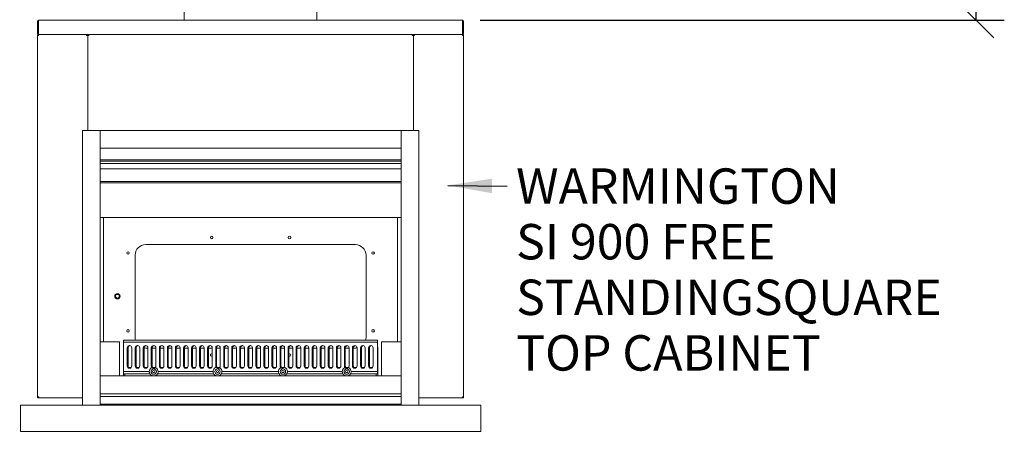
# Model space of a CAD drawing. Units: millimetres. Extents: x 1276 to 14426, y 420 to 9845.
# Drawn here: x 3303 to 6084, y 420 to 1633 of the extents above; entities that cross this region are included whole.
import ezdxf

# ---------------------------------------------------------------- set-up
doc = ezdxf.new("R2010")
doc.units = ezdxf.units.MM
doc.header["$LTSCALE"] = 50
for name, color, linetype, lineweight in [('Dimensions(ISO)', 7, 'Continuous', 25), ('Symbols(ISO)', 7, 'Continuous', 25), ('Visible Edges(ISO)', 7, 'Continuous', 18)]:
    doc.layers.add(name, color=color, linetype=linetype, lineweight=lineweight)
doc.styles.add('warmington~0', font='ARIALN.TTF')
doc.dimstyles.new('warmington', dxfattribs={"dimscale": 50, "dimtxt": 2, "dimasz": 2, "dimexe": 1.6, "dimexo": 1, "dimgap": 0.5, "dimtad": 1, "dimdec": 0, "dimrnd": 1e-08, "dimzin": 0, "dimdsep": 46, "dimtxsty": 'warmington~0', "dimblk": 'OBLIQUE', "dimcen": 0.09, "dimclrd": 8, "dimclre": 8, "dimclrt": 8, "dimadec": 0, "dimazin": 0, "dimtfac": 1.75, "dimtdec": 1, "dimtmove": 0, "dimatfit": 3, "dimfxl": 0, "dimtolj": 1, "dimtzin": 0, "dimlwd": 25, "dimlwe": 25, "dimarcsym": 0})
doc.dimstyles.new('warmington$7', dxfattribs={"dimscale": 50, "dimtxt": 2, "dimasz": 2.5, "dimexe": 1.6, "dimexo": 1, "dimgap": 0.5, "dimtad": 1, "dimdec": 0, "dimrnd": 1e-08, "dimzin": 0, "dimdsep": 46, "dimtxsty": 'warmington~0', "dimblk": 'OBLIQUE', "dimcen": 0.09, "dimclrd": 7, "dimclre": 8, "dimclrt": 8, "dimadec": 0, "dimazin": 0, "dimtfac": 1.75, "dimtdec": 1, "dimtmove": 0, "dimatfit": 3, "dimfxl": 0, "dimtolj": 1, "dimtzin": 0, "dimlwd": 25, "dimlwe": 25, "dimarcsym": 0})

# ---------------------------------------------------------------- blocks, each defined once
blk = doc.blocks.new('_Oblique')
at = {"color": 0, "linetype": 'ByBlock', "lineweight": -2}
blk.add_line((-0.5, -0.5), (0.5, 0.5), dxfattribs=at)
blk = doc.blocks.new('*D14')
at = {"layer": 'Defpoints', "color": 0, "linetype": 'Continuous'}
for p in [(1798.1, 2869.7), (2046.1, 2869.7), (3305.3, 469.7)]:
    blk.add_point(p, dxfattribs=at)
at = {"layer": 'Dimensions(ISO)', "color": 8, "linetype": 'Continuous', "lineweight": 25}
for p, q in [((1996.1, 2869.7), (1718.1, 2869.7)), ((1798.1, 469.7), (1798.1, 2869.7)), ((3255.3, 469.7), (1718.1, 469.7))]:
    blk.add_line(p, q, dxfattribs=at)
at = {"layer": 'Dimensions(ISO)', "color": 8, "linetype": 'Continuous', "lineweight": 25, "xscale": 100, "yscale": 100, "zscale": 100}
for p, rotation in [((1798.1, 2869.7), 90), ((1798.1, 469.7), 270)]:
    blk.add_blockref('_Oblique', p, dxfattribs=dict(at, rotation=rotation))
at = {"layer": 'Dimensions(ISO)', "color": 8, "linetype": 'Continuous', "lineweight": 25, "insert": (1671, 1546.7), "char_height": 100, "attachment_point": 1, "rotation": 90, "style": 'warmington~0'}
blk.add_mtext('\\A1;2400', dxfattribs=at)
blk = doc.blocks.new('*D16')
at = {"layer": 'Defpoints', "color": 0, "linetype": 'Continuous'}
for p in [(1405.3, 6540.2), (3699.8, 6540.2), (3305.3, 469.7)]:
    blk.add_point(p, dxfattribs=at)
at = {"layer": 'Dimensions(ISO)', "color": 8, "linetype": 'Continuous', "lineweight": 25}
for p, q in [((3649.8, 6540.2), (1325.3, 6540.2)), ((1405.3, 469.7), (1405.3, 6540.2)), ((3255.3, 469.7), (1325.3, 469.7))]:
    blk.add_line(p, q, dxfattribs=at)
at = {"layer": 'Dimensions(ISO)', "color": 8, "linetype": 'Continuous', "lineweight": 25, "xscale": 100, "yscale": 100, "zscale": 100}
for p, rotation in [((1405.3, 6540.2), 90), ((1405.3, 469.7), 270)]:
    blk.add_blockref('_Oblique', p, dxfattribs=dict(at, rotation=rotation))
at = {"layer": 'Dimensions(ISO)', "color": 8, "linetype": 'Continuous', "lineweight": 25, "insert": (1278.2, 3390.2), "char_height": 100, "attachment_point": 1, "rotation": 90, "style": 'warmington~0'}
blk.add_mtext('\\A1;6071', dxfattribs=at)
blk = doc.blocks.new('*D17')
at = {"layer": 'Defpoints', "color": 0, "linetype": 'Continuous'}
for p in [(4210.8, 6540.2), (4553.7, 1631.3), (6003.7, 1631.3)]:
    blk.add_point(p, dxfattribs=at)
at = {"layer": 'Dimensions(ISO)', "color": 8, "linetype": 'Continuous', "lineweight": 25}
for p, q in [((4260.8, 6540.2), (6083.7, 6540.2)), ((6003.7, 6540.2), (6003.7, 1631.3)), ((4603.7, 1631.3), (6083.7, 1631.3))]:
    blk.add_line(p, q, dxfattribs=at)
at = {"layer": 'Dimensions(ISO)', "color": 8, "linetype": 'Continuous', "lineweight": 25, "xscale": 100, "yscale": 100, "zscale": 100}
for p, rotation in [((6003.7, 6540.2), 90), ((6003.7, 1631.3), 270)]:
    blk.add_blockref('_Oblique', p, dxfattribs=dict(at, rotation=rotation))
at = {"layer": 'Dimensions(ISO)', "color": 8, "linetype": 'Continuous', "lineweight": 25, "insert": (5876.6, 3961.6), "char_height": 100, "attachment_point": 1, "rotation": 90, "style": 'warmington~0'}
blk.add_mtext('\\A1;4909', dxfattribs=at)

msp = doc.modelspace()

# ---------------------------------------------------------------- linework, layer by layer
at = {"layer": 'Visible Edges(ISO)'}
for p, q in [((3767.8, 2755.7), (3767.8, 1631.3)), ((4142.8, 2755.7), (4142.8, 1631.3)), ((3353.7, 1628.1), (3353.7, 1594.5)), ((3355.3, 1594.5), (3355.3, 1628.1)), ((3356.9, 1631.3), (3356.9, 1628.1)), ((3356.9, 1631.3), (4553.7, 1631.3)), ((3356.9, 1594.5), (3356.9, 1628.1)), ((4553.7, 1628.1), (4553.7, 1631.3)), ((4553.7, 1628.1), (4553.7, 1594.5)), ((4555.3, 1628.1), (4555.3, 1594.5)), ((4556.9, 1594.5), (4556.9, 1628.1)), ((3353.7, 1588.1), (3356.9, 1588.1)), ((3353.7, 567.9), (3353.7, 1588.1)), ((3356.9, 1594.5), (3356.9, 1592.2)), ((3356.9, 1592.2), (3356.9, 1591.3)), ((3358.1, 1591.3), (3356.9, 1591.3)), ((3356.9, 1589.7), (3356.9, 1591.3)), ((3356.9, 1591.3), (3358.1, 1591.3)), ((3356.9, 1589.7), (3357.3, 1589.7)), ((3358.1, 1591.3), (3492.1, 1591.3)), ((4552.6, 1591.3), (3358.1, 1591.3)), ((3493.2, 1591.3), (3492.1, 1591.3)), ((3492.1, 1588.1), (3492.1, 1591.3)), ((3493.2, 1589.7), (3492.1, 1589.7)), ((3492.1, 1588.1), (3495.3, 1588.1)), ((3493.2, 1591.3), (3493.2, 1589.7)), ((3493.7, 1589.2), (3495.3, 1589.2)), ((3493.7, 1589.2), (3493.7, 1588.1)), ((3495.3, 1588.1), (3495.3, 1589.2)), ((3495.3, 1589.2), (3496.9, 1589.2)), ((3495.3, 1589.2), (3495.3, 1588.1)), ((3495.3, 1319.7), (3495.3, 1588.1)), ((3498.5, 1588.1), (3495.3, 1588.1)), ((3495.3, 1319.7), (3495.3, 1588.1)), ((3496.9, 1588.1), (3496.9, 1589.2)), ((3497.4, 1589.7), (3497.4, 1591.3)), ((3498.5, 1591.3), (3497.4, 1591.3)), ((3498.5, 1589.7), (3497.4, 1589.7)), ((3498.5, 1591.3), (3498.5, 1588.1)), ((3498.5, 1591.3), (4412.1, 1591.3)), ((4412.1, 1588.1), (4412.1, 1591.3)), ((4413.2, 1591.3), (4412.1, 1591.3)), ((4412.1, 1589.7), (4413.2, 1589.7)), ((4415.3, 1588.1), (4412.1, 1588.1)), ((4413.2, 1591.3), (4413.2, 1589.7)), ((4413.7, 1589.2), (4415.3, 1589.2)), ((4413.7, 1588.1), (4413.7, 1589.2)), ((4415.3, 1589.2), (4416.9, 1589.2)), ((4415.3, 1589.2), (4415.3, 1588.1)), ((4415.3, 1588.1), (4415.3, 1589.2)), ((4415.3, 1588.1), (4418.5, 1588.1)), ((4415.3, 1588.1), (4415.3, 1319.7)), ((4415.3, 1588.1), (4415.3, 1319.7)), ((4416.9, 1588.1), (4416.9, 1589.2)), ((4418.5, 1591.3), (4417.4, 1591.3)), ((4417.4, 1591.3), (4417.4, 1589.7)), ((4418.5, 1589.7), (4417.4, 1589.7)), ((4418.5, 1591.3), (4418.5, 1588.1)), ((4418.5, 1591.3), (4552.6, 1591.3)), ((4553.7, 1591.3), (4552.6, 1591.3)), ((4552.6, 1591.3), (4553.7, 1591.3)), ((4553.7, 1589.7), (4553.4, 1589.7)), ((4553.7, 1592.2), (4553.7, 1594.5)), ((4553.7, 1592.2), (4553.7, 1591.3)), ((4553.7, 1589.7), (4553.7, 1591.3)), ((4553.7, 1588.1), (4556.9, 1588.1)), ((4556.9, 1588.1), (4556.9, 567.9)), ((3480.3, 1319.7), (3530.3, 1319.7)), ((3480.3, 544.7), (3480.3, 1319.7)), ((3530.3, 1319.7), (3530.3, 544.7)), ((3530.3, 1319.7), (4380.3, 1319.7)), ((3530.3, 1269.7), (3530.3, 1319.7)), ((4380.3, 1319.7), (4430.3, 1319.7)), ((4380.3, 544.7), (4380.3, 1319.7)), ((4380.3, 1319.7), (4380.3, 1269.7)), ((4430.3, 1319.7), (4430.3, 544.7)), ((4380.3, 1269.7), (3530.3, 1269.7)), ((4380.3, 1236.7), (3530.3, 1236.7)), ((3530.3, 1233.2), (4380.3, 1233.2)), ((3530.3, 1226.3), (4380.3, 1226.3)), ((3530.3, 1211.3), (4380.3, 1211.3)), ((4380.3, 1175.9), (3530.3, 1175.9)), ((3530.3, 1172.4), (4380.3, 1172.4)), ((4380.3, 1073.9), (3530.3, 1073.9)), ((3540.3, 722.7), (3540.3, 1073.9)), ((4370.3, 1073.9), (4370.3, 722.7)), ((3659.3, 997.7), (4251.3, 997.7)), ((3629.3, 735.7), (3629.3, 967.7)), ((4281.3, 967.7), (4281.3, 735.7)), ((4313.8, 728.1), (3596.8, 728.1)), ((3596.8, 728.1), (3596.8, 722.1)), ((4313.8, 722.1), (4313.8, 728.1)), ((3530.3, 722.7), (3585.3, 722.7)), ((3585.3, 722.7), (3585.3, 626.7)), ((3596.3, 707.7), (3596.3, 626.7)), ((3596.8, 707.7), (3596.3, 707.7)), ((4313.8, 722.1), (3596.8, 722.1)), ((3596.8, 722.1), (3596.8, 639.1)), ((3606.8, 655.1), (3606.8, 706.1)), ((3609.2, 655.1), (3609.2, 706.1)), ((3619.8, 706.1), (3619.8, 655.1)), ((3629.6, 655.1), (3629.6, 706.1)), ((3632, 655.1), (3632, 706.1)), ((3642.6, 706.1), (3642.6, 655.1)), ((3652.3, 655.1), (3652.3, 706.1)), ((3654.7, 655.1), (3654.7, 706.1)), ((3665.3, 705.7), (3659.3, 705.7)), ((3665.3, 706.1), (3665.3, 655.1)), ((3675, 655.1), (3675, 706.1)), ((3677.4, 655.1), (3677.4, 706.1)), ((3688, 705.7), (3677.4, 705.7)), ((3688, 706.1), (3688, 655.1)), ((3697.7, 655.1), (3697.7, 706.1)), ((3700.1, 655.1), (3700.1, 706.1)), ((3710.7, 705.7), (3700.1, 705.7)), ((3710.7, 706.1), (3710.7, 655.1)), ((3720.4, 655.1), (3720.4, 706.1)), ((3722.8, 655.1), (3722.8, 706.1)), ((3733.4, 705.7), (3722.8, 705.7)), ((3733.4, 706.1), (3733.4, 655.1)), ((3743.2, 655.1), (3743.2, 706.1)), ((3745.6, 655.1), (3745.6, 706.1)), ((3756.2, 705.7), (3745.6, 705.7)), ((3756.2, 706.1), (3756.2, 655.1)), ((3765.9, 655.1), (3765.9, 706.1)), ((3768.3, 655.1), (3768.3, 706.1)), ((3778.9, 705.7), (3768.3, 705.7)), ((3778.9, 706.1), (3778.9, 655.1)), ((3788.6, 655.1), (3788.6, 706.1)), ((3791, 655.1), (3791, 706.1)), ((3801.6, 705.7), (3791, 705.7)), ((3801.6, 706.1), (3801.6, 655.1)), ((3811.3, 655.1), (3811.3, 706.1)), ((3813.7, 655.1), (3813.7, 706.1)), ((3824.3, 705.7), (3813.7, 705.7)), ((3824.3, 706.1), (3824.3, 655.1)), ((3834, 655.1), (3834, 706.1)), ((3836.4, 655.1), (3836.4, 706.1)), ((3847, 705.7), (3836.4, 705.7)), ((3847, 706.1), (3847, 655.1)), ((3856.8, 655.1), (3856.8, 706.1)), ((3859.2, 655.1), (3859.2, 706.1)), ((3869.8, 705.7), (3859.2, 705.7)), ((3869.8, 706.1), (3869.8, 655.1)), ((3879.5, 655.1), (3879.5, 706.1)), ((3881.9, 655.1), (3881.9, 706.1)), ((3892.5, 705.7), (3881.9, 705.7)), ((3892.5, 706.1), (3892.5, 655.1)), ((3902.2, 655.1), (3902.2, 706.1)), ((3904.6, 655.1), (3904.6, 706.1)), ((3915.2, 705.7), (3904.6, 705.7)), ((3915.2, 706.1), (3915.2, 655.1)), ((3924.9, 655.1), (3924.9, 706.1)), ((3927.3, 655.1), (3927.3, 706.1)), ((3937.9, 705.7), (3927.3, 705.7)), ((3937.9, 706.1), (3937.9, 655.1)), ((3947.6, 655.1), (3947.6, 706.1)), ((3950, 655.1), (3950, 706.1)), ((3960.6, 705.7), (3950, 705.7)), ((3960.6, 706.1), (3960.6, 655.1)), ((3970.4, 655.1), (3970.4, 706.1)), ((3972.8, 655.1), (3972.8, 706.1)), ((3983.4, 705.7), (3972.8, 705.7)), ((3983.4, 706.1), (3983.4, 655.1)), ((3993.1, 655.1), (3993.1, 706.1)), ((3995.5, 655.1), (3995.5, 706.1)), ((4006.1, 705.7), (3995.5, 705.7)), ((4006.1, 706.1), (4006.1, 655.1)), ((4015.8, 655.1), (4015.8, 706.1)), ((4018.2, 655.1), (4018.2, 706.1)), ((4028.8, 705.7), (4018.2, 705.7)), ((4028.8, 706.1), (4028.8, 655.1)), ((4038.5, 655.1), (4038.5, 706.1)), ((4040.9, 655.1), (4040.9, 706.1)), ((4051.5, 705.7), (4040.9, 705.7)), ((4051.5, 706.1), (4051.5, 655.1)), ((4061.2, 655.1), (4061.2, 706.1)), ((4063.6, 655.1), (4063.6, 706.1)), ((4074.2, 705.7), (4063.6, 705.7)), ((4074.2, 706.1), (4074.2, 655.1)), ((4084, 655.1), (4084, 706.1)), ((4086.4, 655.1), (4086.4, 706.1)), ((4097, 705.7), (4086.4, 705.7)), ((4097, 706.1), (4097, 655.1)), ((4106.7, 655.1), (4106.7, 706.1)), ((4109.1, 655.1), (4109.1, 706.1)), ((4119.7, 705.7), (4109.1, 705.7)), ((4119.7, 706.1), (4119.7, 655.1)), ((4129.4, 655.1), (4129.4, 706.1)), ((4131.8, 655.1), (4131.8, 706.1)), ((4142.4, 705.7), (4131.8, 705.7)), ((4142.4, 706.1), (4142.4, 655.1)), ((4152.1, 655.1), (4152.1, 706.1)), ((4154.5, 655.1), (4154.5, 706.1)), ((4165.1, 705.7), (4154.5, 705.7)), ((4165.1, 706.1), (4165.1, 655.1)), ((4174.8, 655.1), (4174.8, 706.1)), ((4177.2, 655.1), (4177.2, 706.1)), ((4187.8, 705.7), (4177.2, 705.7)), ((4187.8, 706.1), (4187.8, 655.1)), ((4197.6, 655.1), (4197.6, 706.1)), ((4200, 655.1), (4200, 706.1)), ((4210.6, 705.7), (4200, 705.7)), ((4210.6, 706.1), (4210.6, 655.1)), ((4220.3, 655.1), (4220.3, 706.1)), ((4222.7, 655.1), (4222.7, 706.1)), ((4233.3, 705.7), (4222.7, 705.7)), ((4233.3, 706.1), (4233.3, 655.1)), ((4243, 655.1), (4243, 706.1)), ((4245.4, 655.1), (4245.4, 706.1)), ((4251.3, 705.7), (4245.4, 705.7)), ((4256, 706.1), (4256, 655.1)), ((4265.7, 655.1), (4265.7, 706.1)), ((4268.1, 655.1), (4268.1, 706.1)), ((4278.7, 706.1), (4278.7, 655.1)), ((4288.4, 655.1), (4288.4, 706.1)), ((4290.8, 655.1), (4290.8, 706.1)), ((4301.4, 706.1), (4301.4, 655.1)), ((4313.8, 639.1), (4313.8, 722.1)), ((4314.3, 707.7), (4313.8, 707.7)), ((4314.3, 626.7), (4314.3, 707.7)), ((4325.3, 722.7), (4380.3, 722.7)), ((4325.3, 626.7), (4325.3, 722.7)), ((3608.6, 650.7), (3618.1, 650.7)), ((3631.3, 650.7), (3640.8, 650.7)), ((3654, 650.7), (3663.5, 650.7)), ((3676.7, 650.7), (3686.3, 650.7)), ((3699.5, 650.7), (3709, 650.7)), ((3722.2, 650.7), (3731.7, 650.7)), ((3744.9, 650.7), (3754.4, 650.7)), ((3767.6, 650.7), (3777.1, 650.7)), ((3790.3, 650.7), (3799.9, 650.7)), ((3813.1, 650.7), (3822.6, 650.7)), ((3835.8, 650.7), (3845.3, 650.7)), ((3858.5, 650.7), (3868, 650.7)), ((3881.2, 650.7), (3890.7, 650.7)), ((3903.9, 650.7), (3913.5, 650.7)), ((3926.7, 650.7), (3936.2, 650.7)), ((3949.4, 650.7), (3958.9, 650.7)), ((3972.1, 650.7), (3981.6, 650.7)), ((3994.8, 650.7), (4004.3, 650.7)), ((4017.5, 650.7), (4027.1, 650.7)), ((4040.3, 650.7), (4049.8, 650.7)), ((4063, 650.7), (4072.5, 650.7)), ((4085.7, 650.7), (4095.2, 650.7)), ((4108.4, 650.7), (4117.9, 650.7)), ((4131.1, 650.7), (4140.7, 650.7)), ((4153.9, 650.7), (4163.4, 650.7)), ((4176.6, 650.7), (4186.1, 650.7)), ((4199.3, 650.7), (4208.8, 650.7)), ((4222, 650.7), (4231.5, 650.7)), ((4244.7, 650.7), (4254.3, 650.7)), ((4267.5, 650.7), (4277, 650.7)), ((4290.2, 650.7), (4299.7, 650.7)), ((3530.3, 626.7), (4380.3, 626.7)), ((3530.3, 576.7), (3530.3, 626.7)), ((3669.3, 639.1), (3596.8, 639.1)), ((3596.8, 639.1), (3596.8, 633.1)), ((3670.9, 633.1), (3596.8, 633.1)), ((3600.3, 626.7), (3600.3, 633.1)), ((3600.3, 633.1), (3600.3, 626.7)), ((3850.9, 633.1), (3692.8, 633.1)), ((3849.3, 639.1), (3694.3, 639.1)), ((4035.9, 633.1), (3872.8, 633.1)), ((4034.3, 639.1), (3874.3, 639.1)), ((4215.9, 633.1), (4057.8, 633.1)), ((4214.3, 639.1), (4059.3, 639.1)), ((4313.8, 633.1), (4237.8, 633.1)), ((4313.8, 639.1), (4239.3, 639.1)), ((4310.3, 633.1), (4310.3, 626.7)), ((4310.3, 626.7), (4310.3, 633.1)), ((4313.8, 633.1), (4313.8, 639.1)), ((4380.3, 626.7), (4380.3, 576.7)), ((3356.9, 567.9), (3353.7, 567.9)), ((3356.9, 566.3), (3356.9, 564.7)), ((3356.9, 566.3), (3357.3, 566.3)), ((3356.9, 564.7), (3358.1, 564.7)), ((3480.3, 564.7), (3358.1, 564.7)), ((4380.3, 576.7), (3530.3, 576.7)), ((3530.3, 568.7), (4380.3, 568.7)), ((4552.6, 564.7), (4430.3, 564.7)), ((4552.6, 564.7), (4553.7, 564.7)), ((4553.7, 566.3), (4553.4, 566.3)), ((4556.9, 567.9), (4553.7, 567.9)), ((4553.7, 566.3), (4553.7, 564.7)), ((4605.3, 544.7), (3305.3, 544.7)), ((3305.3, 469.7), (3305.3, 544.7)), ((3530.3, 546.7), (4380.3, 546.7)), ((4605.3, 469.7), (4605.3, 544.7)), ((3305.3, 469.7), (4605.3, 469.7))]:
    msp.add_line(p, q, dxfattribs=at)
for centre, radius in [((3845.3, 1017.7), 3.5), ((4065.3, 1017.7), 3.5), ((3609.3, 974.2), 3.5), ((4301.3, 974.2), 3.5), ((3579.3, 851.7), 7.5), ((3579.3, 851.7), 7.45), ((3579.3, 851.7), 7.25), ((3579.3, 851.7), 5.25), ((3609.3, 754.2), 3.5), ((4301.3, 754.2), 3.5), ((3681.8, 639.1), 7.5), ((3681.8, 639.1), 3), ((3861.8, 639.1), 7.5), ((3861.8, 639.1), 3), ((4046.8, 639.1), 7.5), ((4046.8, 639.1), 3), ((4226.8, 639.1), 7.5), ((4226.8, 639.1), 3)]:
    msp.add_circle(centre, radius, dxfattribs=at)
for centre, radius, start, end in [((3356.9, 1628.1), 3.2, 90, 180), ((3356.9, 1628.1), 1.6, 90, 180), ((4553.7, 1628.1), 3.2, 0, 90), ((4553.7, 1628.1), 1.6, 0, 90), ((3356.9, 1594.5), 3.2, 180, 225), ((3356.9, 1594.5), 1.6, 180, 225), ((3356.9, 1594.5), 1.6, 225, 270), ((4553.7, 1594.5), 1.6, 270, 315), ((4553.7, 1594.5), 1.6, 315, 0), ((4553.7, 1594.5), 3.2, 315, 0), ((3659.3, 967.7), 30, 90, 180), ((4251.3, 967.7), 30, 0, 90), ((3659.3, 735.7), 30, 180, 194.6174), ((4251.3, 735.7), 30, 345.3826, 0), ((3613.3, 706.1), 6.5, 0, 180), ((3615.7, 706.1), 6.5, 100.6387, 180), ((3636.1, 706.1), 6.5, 0, 180), ((3638.5, 706.1), 6.5, 100.6387, 180), ((3658.8, 706.1), 6.5, 0, 180), ((3661.2, 706.1), 6.5, 100.6387, 180), ((3659.3, 735.7), 30, 261.0639, 270), ((3681.5, 706.1), 6.5, 0, 180), ((3683.9, 706.1), 6.5, 100.6387, 180), ((3704.2, 706.1), 6.5, 0, 180), ((3706.6, 706.1), 6.5, 100.6387, 180), ((3726.9, 706.1), 6.5, 0, 180), ((3729.3, 706.1), 6.5, 100.6387, 180), ((3749.7, 706.1), 6.5, 0, 180), ((3752.1, 706.1), 6.5, 100.6387, 180), ((3772.4, 706.1), 6.5, 0, 180), ((3774.8, 706.1), 6.5, 100.6387, 180), ((3795.1, 706.1), 6.5, 0, 180), ((3797.5, 706.1), 6.5, 100.6387, 180), ((3817.8, 706.1), 6.5, 0, 180), ((3820.2, 706.1), 6.5, 100.6387, 180), ((3840.5, 706.1), 6.5, 0, 180), ((3842.9, 706.1), 6.5, 100.6387, 180), ((3863.3, 706.1), 6.5, 0, 180), ((3865.7, 706.1), 6.5, 100.6387, 180), ((3886, 706.1), 6.5, 0, 180), ((3888.4, 706.1), 6.5, 100.6387, 180), ((3908.7, 706.1), 6.5, 0, 180), ((3911.1, 706.1), 6.5, 100.6387, 180), ((3931.4, 706.1), 6.5, 0, 180), ((3933.8, 706.1), 6.5, 100.6387, 180), ((3954.1, 706.1), 6.5, 0, 180), ((3956.5, 706.1), 6.5, 100.6387, 180), ((3976.9, 706.1), 6.5, 0, 180), ((3979.3, 706.1), 6.5, 100.6387, 180), ((3999.6, 706.1), 6.5, 0, 180), ((4002, 706.1), 6.5, 100.6387, 180), ((4022.3, 706.1), 6.5, 0, 180), ((4024.7, 706.1), 6.5, 100.6387, 180), ((4045, 706.1), 6.5, 0, 180), ((4047.4, 706.1), 6.5, 100.6387, 180), ((4067.7, 706.1), 6.5, 0, 180), ((4070.1, 706.1), 6.5, 100.6387, 180), ((4090.5, 706.1), 6.5, 0, 180), ((4092.9, 706.1), 6.5, 100.6387, 180), ((4113.2, 706.1), 6.5, 0, 180), ((4115.6, 706.1), 6.5, 100.6387, 180), ((4135.9, 706.1), 6.5, 0, 180), ((4138.3, 706.1), 6.5, 100.6387, 180), ((4158.6, 706.1), 6.5, 0, 180), ((4161, 706.1), 6.5, 100.6387, 180), ((4181.3, 706.1), 6.5, 0, 180), ((4183.7, 706.1), 6.5, 100.6387, 180), ((4204.1, 706.1), 6.5, 0, 180), ((4206.5, 706.1), 6.5, 100.6387, 180), ((4226.8, 706.1), 6.5, 0, 180), ((4229.2, 706.1), 6.5, 100.6387, 180), ((4249.5, 706.1), 6.5, 0, 180), ((4251.9, 706.1), 6.5, 100.6387, 180), ((4251.3, 735.7), 30, 270, 278.9361), ((4272.2, 706.1), 6.5, 0, 180), ((4274.6, 706.1), 6.5, 100.6387, 180), ((4294.9, 706.1), 6.5, 0, 180), ((4297.3, 706.1), 6.5, 100.6387, 180), ((3845.3, 685.7), 3.5, 60.9407, 299.0593), ((4065.3, 685.7), 3.5, 240.9407, 119.0593), ((3613.3, 655.1), 6.5, 180, 0), ((3615.7, 655.1), 6.5, 180, 222.9532), ((3636.1, 655.1), 6.5, 180, 0), ((3638.5, 655.1), 6.5, 180, 222.9532), ((3658.8, 655.1), 6.5, 180, 0), ((3661.2, 655.1), 6.5, 180, 222.9532), ((3681.8, 639.1), 12.5, 122.9951, 180), ((3681.5, 655.1), 6.5, 180, 224.3032), ((3681.5, 655.1), 6.5, 224.3032, 318.1315), ((3683.9, 655.1), 6.5, 180, 222.9532), ((3681.5, 655.1), 6.5, 318.1315, 0), ((3681.8, 639.1), 12.5, 0, 59.4396), ((3704.2, 655.1), 6.5, 180, 0), ((3706.6, 655.1), 6.5, 180, 222.9532), ((3726.9, 655.1), 6.5, 180, 0), ((3729.3, 655.1), 6.5, 180, 222.9532), ((3749.7, 655.1), 6.5, 180, 0), ((3752.1, 655.1), 6.5, 180, 222.9532), ((3772.4, 655.1), 6.5, 180, 0), ((3774.8, 655.1), 6.5, 180, 222.9532), ((3795.1, 655.1), 6.5, 180, 0), ((3797.5, 655.1), 6.5, 180, 222.9532), ((3817.8, 655.1), 6.5, 180, 0), ((3820.2, 655.1), 6.5, 180, 222.9532), ((3840.5, 655.1), 6.5, 180, 0), ((3842.9, 655.1), 6.5, 180, 222.9532), ((3861.8, 639.1), 12.5, 116.532, 180), ((3863.3, 655.1), 6.5, 180, 218.5327), ((3863.3, 655.1), 6.5, 218.5327, 311.3238), ((3865.7, 655.1), 6.5, 180, 222.9532), ((3863.3, 655.1), 6.5, 311.3238, 0), ((3861.8, 639.1), 12.5, 0, 53.3246), ((3886, 655.1), 6.5, 180, 0), ((3888.4, 655.1), 6.5, 180, 222.9532), ((3908.7, 655.1), 6.5, 180, 0), ((3911.1, 655.1), 6.5, 180, 222.9532), ((3931.4, 655.1), 6.5, 180, 0), ((3933.8, 655.1), 6.5, 180, 222.9532), ((3954.1, 655.1), 6.5, 180, 0), ((3956.5, 655.1), 6.5, 180, 222.9532), ((3976.9, 655.1), 6.5, 180, 0), ((3979.3, 655.1), 6.5, 180, 222.9532), ((3999.6, 655.1), 6.5, 180, 0), ((4002, 655.1), 6.5, 180, 222.9532), ((4022.3, 655.1), 6.5, 180, 0), ((4024.7, 655.1), 6.5, 180, 222.9532), ((4046.8, 639.1), 12.5, 127.974, 180), ((4045, 655.1), 6.5, 180, 230.4483), ((4047.4, 655.1), 6.5, 180, 222.9532), ((4045, 655.1), 6.5, 230.4483, 322.5307), ((4045, 655.1), 6.5, 322.5307, 0), ((4046.8, 639.1), 12.5, 0, 65.005), ((4067.7, 655.1), 6.5, 180, 0), ((4070.1, 655.1), 6.5, 180, 222.9532), ((4090.5, 655.1), 6.5, 180, 0), ((4092.9, 655.1), 6.5, 180, 222.9532), ((4113.2, 655.1), 6.5, 180, 0), ((4115.6, 655.1), 6.5, 180, 222.9532), ((4135.9, 655.1), 6.5, 180, 0), ((4138.3, 655.1), 6.5, 180, 222.9532), ((4158.6, 655.1), 6.5, 180, 0), ((4161, 655.1), 6.5, 180, 222.9532), ((4181.3, 655.1), 6.5, 180, 0), ((4183.7, 655.1), 6.5, 180, 222.9532), ((4204.1, 655.1), 6.5, 180, 0), ((4206.5, 655.1), 6.5, 180, 222.9532), ((4226.8, 639.1), 12.5, 122.0029, 180), ((4226.8, 655.1), 6.5, 180, 223.2702), ((4226.8, 655.1), 6.5, 223.2702, 317.1595), ((4229.2, 655.1), 6.5, 180, 222.9532), ((4226.8, 655.1), 6.5, 317.1595, 0), ((4226.8, 639.1), 12.5, 0, 58.4269), ((4249.5, 655.1), 6.5, 180, 0), ((4251.9, 655.1), 6.5, 180, 222.9532), ((4272.2, 655.1), 6.5, 180, 0), ((4274.6, 655.1), 6.5, 180, 222.9532), ((4294.9, 655.1), 6.5, 180, 0), ((4297.3, 655.1), 6.5, 180, 222.9532), ((3681.8, 639.1), 12.5, 180, 191.0695), ((3681.8, 639.1), 12.5, 191.0695, 263.8947), ((3681.8, 639.1), 12.5, 276.1053, 348.9305), ((3681.8, 639.1), 12.5, 348.9305, 0), ((3861.8, 639.1), 12.5, 180, 191.0695), ((3861.8, 639.1), 12.5, 191.0695, 263.8947), ((3861.8, 639.1), 12.5, 276.1053, 348.9305), ((3861.8, 639.1), 12.5, 348.9305, 0), ((4046.8, 639.1), 12.5, 180, 191.0695), ((4046.8, 639.1), 12.5, 191.0695, 263.8947), ((4046.8, 639.1), 12.5, 276.1053, 348.9305), ((4046.8, 639.1), 12.5, 348.9305, 0), ((4226.8, 639.1), 12.5, 180, 191.0695), ((4226.8, 639.1), 12.5, 191.0695, 263.8947), ((4226.8, 639.1), 12.5, 276.1053, 348.9305), ((4226.8, 639.1), 12.5, 348.9305, 0)]:
    msp.add_arc(centre, radius, start, end, dxfattribs=at)
for points in [[(3354.2, 1589.7), (3353.9, 1589.2), (3353.7, 1588.6), (3353.7, 1588.1)], [(3356.9, 1591.3), (3355.8, 1591.3), (3354.7, 1590.6), (3354.2, 1589.7)], [(3354.7, 1592.2), (3355.3, 1591.6), (3356.1, 1591.3), (3356.9, 1591.3)], [(3358.1, 1591.3), (3357.7, 1591.3), (3357.2, 1591.6), (3356.9, 1592.2)], [(4553.7, 1592.2), (4553.4, 1591.6), (4553, 1591.3), (4552.6, 1591.3)], [(4553.7, 1591.3), (4554.6, 1591.3), (4555.4, 1591.6), (4556, 1592.2)], [(4556.5, 1589.7), (4556, 1590.6), (4554.9, 1591.3), (4553.7, 1591.3)], [(4556.9, 1588.1), (4556.9, 1588.6), (4556.8, 1589.2), (4556.5, 1589.7)], [(3353.7, 567.9), (3353.7, 567.3), (3353.9, 566.8), (3354.2, 566.3)], [(3354.2, 566.3), (3354.7, 565.3), (3355.8, 564.7), (3356.9, 564.7)], [(4553.7, 564.7), (4554.9, 564.7), (4556, 565.3), (4556.5, 566.3)], [(4556.5, 566.3), (4556.8, 566.8), (4556.9, 567.3), (4556.9, 567.9)]]:
    msp.add_open_spline(points, degree=3, dxfattribs=at)
for points, knots in [([(3355.8, 1593.3), (3355.6, 1593.1), (3355.4, 1593), (3355.1, 1592.6), (3354.9, 1592.4), (3354.7, 1592.2)], [0, 0, 0, 0, 0.08, 0.08, 0.16, 0.16, 0.16, 0.16]), ([(3355.3, 1588.1), (3355.3, 1588.7), (3355.8, 1589.4), (3356.4, 1589.6), (3356.6, 1589.6), (3356.8, 1589.7), (3356.9, 1589.7)], [0, 0, 0, 0, 1.245005, 1.245005, 1.245005, 1.570796, 1.570796, 1.570796, 1.570796]), ([(3356.9, 1588.1), (3357.2, 1589.2), (3357.4, 1590.3), (3357.7, 1590.8), (3357.8, 1591.1), (3358, 1591.3), (3358.1, 1591.3)], [0, 0, 0, 0, 1.04692, 1.04692, 1.04692, 1.570796, 1.570796, 1.570796, 1.570796]), ([(4552.6, 1591.3), (4552.9, 1591.3), (4553.1, 1590.6), (4553.4, 1589.7), (4553.5, 1589.2), (4553.6, 1588.6), (4553.7, 1588.1)], [0, 0, 0, 0, 1.04692, 1.04692, 1.04692, 1.570796, 1.570796, 1.570796, 1.570796]), ([(4555.3, 1588.1), (4555.3, 1588.7), (4554.9, 1589.4), (4554.3, 1589.6), (4554.1, 1589.6), (4553.9, 1589.7), (4553.7, 1589.7)], [0, 0, 0, 0, 1.245005, 1.245005, 1.245005, 1.570796, 1.570796, 1.570796, 1.570796]), ([(4556, 1592.2), (4555.8, 1592.4), (4555.6, 1592.6), (4555.3, 1593), (4555.1, 1593.1), (4554.9, 1593.3)], [0, 0, 0, 0, 0.08, 0.08, 0.16, 0.16, 0.16, 0.16]), ([(3675, 649.6), (3675.1, 649.6), (3675.1, 649.6), (3675.3, 649.8), (3675.6, 649.9), (3676, 650.1), (3676.2, 650.2), (3676.5, 650.4), (3676.6, 650.5), (3676.8, 650.5), (3676.9, 650.6), (3676.9, 650.6)], [-0.3192944, -0.3192944, -0.3192944, -0.3192944, -0.3123667, -0.3123667, -0.2312413, -0.2312413, -0.1499708, -0.1499708, -0.0733504, -0.0733504, 0, 0, 0, 0]), ([(3686.3, 650.8), (3686.3, 650.8), (3686.4, 650.8), (3686.4, 650.7), (3686.5, 650.7), (3686.6, 650.7), (3686.8, 650.6), (3687.1, 650.4), (3687.3, 650.3), (3687.8, 650.1), (3688, 650), (3688.2, 649.9)], [-0.6347933, -0.6347933, -0.6347933, -0.6347933, -0.5939397, -0.5939397, -0.5529365, -0.5529365, -0.4715659, -0.4715659, -0.3904203, -0.3904203, -0.3156357, -0.3156357, -0.3156357, -0.3156357]), ([(3856.3, 650.3), (3856.3, 650.3), (3856.3, 650.3), (3856.6, 650.4), (3856.8, 650.5), (3857.3, 650.7), (3857.5, 650.8), (3857.8, 650.9), (3858, 651), (3858.1, 651), (3858.2, 651), (3858.2, 651)], [-0.3196732, -0.3196732, -0.3196732, -0.3196732, -0.3124604, -0.3124604, -0.2309886, -0.2309886, -0.1494935, -0.1494935, -0.0730149, -0.0730149, 0, 0, 0, 0]), ([(3867.6, 650.2), (3867.6, 650.2), (3867.6, 650.2), (3867.6, 650.2), (3867.7, 650.2), (3867.8, 650.1), (3868, 650), (3868.3, 649.8), (3868.5, 649.7), (3868.9, 649.4), (3869.1, 649.3), (3869.3, 649.1)], [-0.6352578, -0.6352578, -0.6352578, -0.6352578, -0.5945863, -0.5945863, -0.5537554, -0.5537554, -0.4721422, -0.4721422, -0.3906583, -0.3906583, -0.3157142, -0.3157142, -0.3157142, -0.3157142]), ([(4039.2, 648.9), (4039.2, 649), (4039.2, 649), (4039.4, 649.2), (4039.6, 649.3), (4040.1, 649.6), (4040.2, 649.7), (4040.6, 649.9), (4040.7, 650), (4040.8, 650.1), (4040.9, 650.1), (4040.9, 650.1)], [-0.319943, -0.319943, -0.319943, -0.319943, -0.3125268, -0.3125268, -0.2308081, -0.2308081, -0.1491559, -0.1491559, -0.0727787, -0.0727787, 0, 0, 0, 0]), ([(4050.2, 651.1), (4050.2, 651.1), (4050.2, 651.1), (4050.3, 651.1), (4050.3, 651.1), (4050.5, 651.1), (4050.6, 651), (4051, 650.9), (4051.2, 650.8), (4051.7, 650.6), (4051.9, 650.5), (4052.1, 650.4)], [-0.6355923, -0.6355923, -0.6355923, -0.6355923, -0.5950489, -0.5950489, -0.5543393, -0.5543393, -0.4725549, -0.4725549, -0.3908305, -0.3908305, -0.3157737, -0.3157737, -0.3157737, -0.3157737]), ([(4220.2, 649.7), (4220.2, 649.7), (4220.3, 649.7), (4220.5, 649.9), (4220.7, 650), (4221.2, 650.2), (4221.4, 650.3), (4221.7, 650.5), (4221.8, 650.5), (4222, 650.6), (4222.1, 650.6), (4222.1, 650.6)], [-0.3192727, -0.3192727, -0.3192727, -0.3192727, -0.3123613, -0.3123613, -0.2312557, -0.2312557, -0.1499982, -0.1499982, -0.0733698, -0.0733698, 0, 0, 0, 0]), ([(4231.6, 650.7), (4231.6, 650.7), (4231.6, 650.7), (4231.6, 650.6), (4231.7, 650.6), (4231.8, 650.6), (4232, 650.5), (4232.3, 650.3), (4232.5, 650.2), (4233, 650), (4233.2, 649.9), (4233.4, 649.7)], [-0.6347669, -0.6347669, -0.6347669, -0.6347669, -0.5939028, -0.5939028, -0.5528896, -0.5528896, -0.471533, -0.471533, -0.3904068, -0.3904068, -0.3156314, -0.3156314, -0.3156314, -0.3156314]), ([(3355.3, 567.9), (3355.3, 567.2), (3355.8, 566.6), (3356.4, 566.4), (3356.6, 566.3), (3356.8, 566.3), (3356.9, 566.3)], [0, 0, 0, 0, 1.245005, 1.245005, 1.245005, 1.570796, 1.570796, 1.570796, 1.570796]), ([(3358.1, 564.7), (3357.8, 564.7), (3357.6, 565.3), (3357.3, 566.3), (3357.2, 566.8), (3357.1, 567.3), (3356.9, 567.9)], [0, 0, 0, 0, 1.04692, 1.04692, 1.04692, 1.570796, 1.570796, 1.570796, 1.570796]), ([(4553.7, 567.9), (4553.5, 566.8), (4553.2, 565.7), (4553, 565.1), (4552.9, 564.8), (4552.7, 564.7), (4552.6, 564.7)], [0, 0, 0, 0, 1.04692, 1.04692, 1.04692, 1.570796, 1.570796, 1.570796, 1.570796]), ([(4555.3, 567.9), (4555.3, 567.2), (4554.9, 566.6), (4554.3, 566.4), (4554.1, 566.3), (4553.9, 566.3), (4553.7, 566.3)], [0, 0, 0, 0, 1.245005, 1.245005, 1.245005, 1.570796, 1.570796, 1.570796, 1.570796])]:
    msp.add_open_spline(points, degree=3, knots=knots, dxfattribs=at)

# ---------------------------------------------------------------- texts
at = {"layer": 'Symbols(ISO)', "color": 7, "insert": (4705.2, 1212.8), "char_height": 100, "width": 1292.278, "attachment_point": 1, "line_spacing_factor": 0.941891, "style": 'warmington~0'}
msp.add_mtext('{WARMINGTON\\PSI 900 FREE STANDING\\PSQUARE TOP CABINET}', dxfattribs=at)

# ---------------------------------------------------------------- dimensions: what is measured, and where the dimension line sits
at = {"layer": 'Dimensions(ISO)', "color": 8, "linetype": 'Continuous', "lineweight": 25}
for base, p1, p2, angle, picture, middle in [((1405.3458, 6540.2171), (3305.3458, 469.6671), (3699.8264, 6540.2171), 270, '*D16', (1405.3458, 3504.9421)), ((6003.7, 1631.3), (4210.8, 6540.2), (4553.7, 1631.3), 90, '*D17', (6003.7, 4085.7)), ((1798.1, 2869.7), (3305.3, 469.7), (2046.1, 2869.7), 270, '*D14', (1798.1, 1669.7))]:
    dim = msp.add_linear_dim(base=base, p1=p1, p2=p2, angle=angle, dimstyle='warmington', override={"dimdec": 0, "dimtp": 0, "dimtm": 0, "dimtdec": 1, "dimtofl": 0, "dimatfit": 1}, dxfattribs=at)
    dim.commit()
    dim.dimension.update_dxf_attribs({"geometry": picture, "text_midpoint": middle, "dimtype": 160})

# ---------------------------------------------------------------- leaders
at = {"layer": 'Symbols(ISO)', "color": 7, "linetype": 'Continuous', "lineweight": 25, "annotation_type": 0, "has_hookline": 1, "hookline_direction": 0, "text_width": 1280.1}
msp.add_leader([(4512.1, 1164.8), (4680.2, 1162.8)], dimstyle='warmington$7', override={"dimtad": 0}, dxfattribs=at)

doc.saveas('drawing.dxf')
